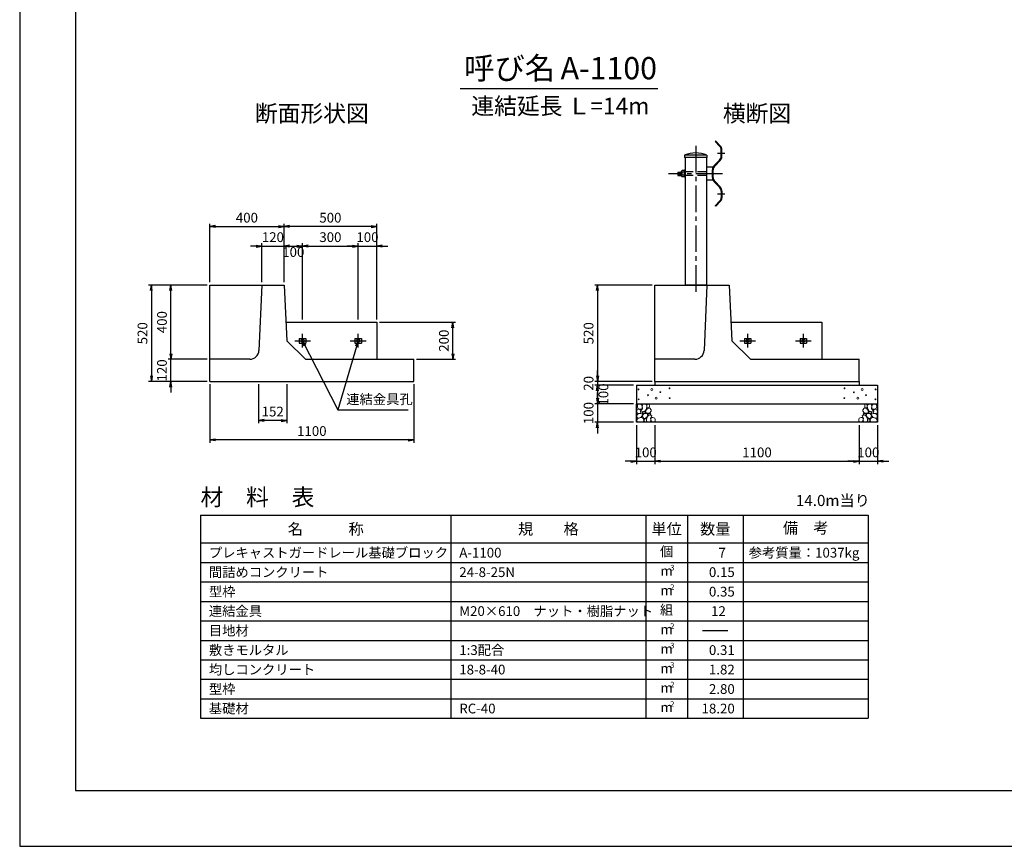
# Model space of a CAD drawing. Units: millimetres. Extents: x 0 to 12615, y 0 to 8910.
# Drawn here: x 0 to 5308, y 0 to 4455 of the extents above; entities that cross this region are included whole.
import ezdxf
from ezdxf.enums import TextEntityAlignment as Align

# ---------------------------------------------------------------- set-up
doc = ezdxf.new("R2010")
doc.units = ezdxf.units.MM
doc.header["$LTSCALE"] = 15
doc.header["$PDMODE"] = 3
doc.linetypes.add('CENTER2', pattern=[28.575, 19.05, -3.175, 3.175, -3.175])
doc.linetypes.add('HIDDEN2', pattern=[4.7625, 3.175, -1.5875])
for name, color, linetype in [('D-BMK', 2, 'CENTER2'), ('D-MTR', 7, 'Continuous'), ('D-MTR-FRAM', 7, 'Continuous'), ('D-MTR-LINE', 7, 'Continuous'), ('D-MTR-TXT', 7, 'Continuous'), ('D-STR-DIM', 7, 'Continuous'), ('D-STR-STRn', 1, 'Continuous'), ('D-STR-TXT', 7, 'Continuous'), ('D-TTL', 2, 'Continuous'), ('D-TTL-TXT', 7, 'Continuous')]:
    doc.layers.add(name, color=color, linetype=linetype)
doc.layers.add('D-DCR-HCHn', color=4, linetype='Continuous', lineweight=9)
doc.styles.add('ＭＳ ゴシック', font='txt')
doc.dimstyles.new('015', dxfattribs={"dimscale": 15, "dimtxt": 3.5, "dimasz": 2, "dimexe": 1, "dimexo": 1, "dimgap": 1, "dimtad": 1, "dimdec": 0, "dimdsep": 46, "dimtxsty": 'ＭＳ ゴシック', "dimblk": 'OPEN', "dimcen": -1, "dimaunit": 1, "dimadec": 4, "dimazin": 0, "dimtfac": 1, "dimtdec": 0, "dimtix": 1, "dimtmove": 2, "dimatfit": 0, "dimldrblk": 'OPEN', "dimfxl": 1, "dimarcsym": 0})

# ---------------------------------------------------------------- blocks, each defined once
blk = doc.blocks.new('_Open')
at = {"color": 0, "lineweight": -2}
for p, q in [((-1, 0.17), (0, 0)), ((-1, -0.17), (0, 0)), ((0, 0), (-1, 0))]:
    blk.add_line(p, q, dxfattribs=at)
blk = doc.blocks.new('*D127')
at = {"layer": 'D-STR-DIM', "color": 0, "lineweight": -2, "ltscale": 0.1, "transparency": 16777216}
for p, q in [((1010, 3025), (695, 3025)), ((710, 2995), (710, 2535)), ((1010, 2505), (695, 2505))]:
    blk.add_line(p, q, dxfattribs=at)
at = {"layer": 'Defpoints', "color": 0, "ltscale": 0.1, "transparency": 16777216}
for p in [(1025, 3025), (710, 2505), (1025, 2505)]:
    blk.add_point(p, dxfattribs=at)
at = {"layer": 'D-STR-DIM', "color": 0, "lineweight": -2, "ltscale": 0.1, "transparency": 16777216, "xscale": 30, "yscale": 30, "zscale": 30}
for p, rotation in [((710, 3025), 90), ((710, 2505), 270)]:
    blk.add_blockref('_Open', p, dxfattribs=dict(at, rotation=rotation))
at = {"layer": 'D-STR-DIM', "color": 0, "ltscale": 0.1, "transparency": 16777216, "insert": (668.8, 2765), "char_height": 52.5, "attachment_point": 5, "rotation": 90, "style": 'ＭＳ ゴシック'}
blk.add_mtext('520', dxfattribs=at)
blk = doc.blocks.new('*D128')
at = {"layer": 'D-STR-DIM', "color": 0, "lineweight": -2, "ltscale": 0.1, "transparency": 16777216}
for p, q in [((1010, 3025), (800, 3025)), ((815, 2655), (815, 2995)), ((1010, 2625), (800, 2625))]:
    blk.add_line(p, q, dxfattribs=at)
at = {"layer": 'Defpoints', "color": 0, "ltscale": 0.1, "transparency": 16777216}
for p in [(815, 3025), (1025, 3025), (1025, 2625)]:
    blk.add_point(p, dxfattribs=at)
at = {"layer": 'D-STR-DIM', "color": 0, "lineweight": -2, "ltscale": 0.1, "transparency": 16777216, "xscale": 30, "yscale": 30, "zscale": 30}
for p, rotation in [((815, 3025), 90), ((815, 2625), 270)]:
    blk.add_blockref('_Open', p, dxfattribs=dict(at, rotation=rotation))
at = {"layer": 'D-STR-DIM', "color": 0, "ltscale": 0.1, "transparency": 16777216, "insert": (773.8, 2825), "char_height": 52.5, "attachment_point": 5, "rotation": 90, "style": 'ＭＳ ゴシック'}
blk.add_mtext('400', dxfattribs=at)
blk = doc.blocks.new('*D129')
at = {"layer": 'D-STR-DIM', "color": 0, "lineweight": -2, "ltscale": 0.1, "transparency": 16777216}
for p, q in [((1288, 2490), (1288, 2280)), ((1440, 2490), (1440, 2280)), ((1410, 2295), (1318, 2295))]:
    blk.add_line(p, q, dxfattribs=at)
at = {"layer": 'Defpoints', "color": 0, "ltscale": 0.1, "transparency": 16777216}
for p in [(1288, 2505), (1440, 2505), (1288, 2295)]:
    blk.add_point(p, dxfattribs=at)
at = {"layer": 'D-STR-DIM', "color": 0, "lineweight": -2, "ltscale": 0.1, "transparency": 16777216, "xscale": 30, "yscale": 30, "zscale": 30, "rotation": 180}
blk.add_blockref('_Open', (1288, 2295), dxfattribs=at)
at = {"layer": 'D-STR-DIM', "color": 0, "lineweight": -2, "ltscale": 0.1, "transparency": 16777216, "xscale": 30, "yscale": 30, "zscale": 30}
blk.add_blockref('_Open', (1440, 2295), dxfattribs=at)
at = {"layer": 'D-STR-DIM', "color": 0, "ltscale": 0.1, "transparency": 16777216, "insert": (1364, 2336.2), "char_height": 52.5, "attachment_point": 5, "style": 'ＭＳ ゴシック'}
blk.add_mtext('152', dxfattribs=at)
blk = doc.blocks.new('*D130')
at = {"layer": 'D-STR-DIM', "color": 0, "lineweight": -2, "ltscale": 0.1, "transparency": 16777216}
for p, q in [((1025, 2490), (1025, 2175)), ((2125, 2490), (2125, 2175)), ((2095, 2190), (1055, 2190))]:
    blk.add_line(p, q, dxfattribs=at)
at = {"layer": 'Defpoints', "color": 0, "ltscale": 0.1, "transparency": 16777216}
for p in [(1025, 2505), (2125, 2505), (1025, 2190)]:
    blk.add_point(p, dxfattribs=at)
at = {"layer": 'D-STR-DIM', "color": 0, "lineweight": -2, "ltscale": 0.1, "transparency": 16777216, "xscale": 30, "yscale": 30, "zscale": 30, "rotation": 180}
blk.add_blockref('_Open', (1025, 2190), dxfattribs=at)
at = {"layer": 'D-STR-DIM', "color": 0, "lineweight": -2, "ltscale": 0.1, "transparency": 16777216, "xscale": 30, "yscale": 30, "zscale": 30}
blk.add_blockref('_Open', (2125, 2190), dxfattribs=at)
at = {"layer": 'D-STR-DIM', "color": 0, "ltscale": 0.1, "transparency": 16777216, "insert": (1575, 2231.2), "char_height": 52.5, "attachment_point": 5, "style": 'ＭＳ ゴシック'}
blk.add_mtext('1100', dxfattribs=at)
blk = doc.blocks.new('*D131')
at = {"layer": 'D-STR-DIM', "color": 0, "lineweight": -2, "ltscale": 0.1, "transparency": 16777216}
for p, q in [((815, 2655), (815, 2685)), ((1010, 2625), (800, 2625)), ((815, 2505), (815, 2625)), ((1010, 2505), (800, 2505)), ((815, 2475), (815, 2445))]:
    blk.add_line(p, q, dxfattribs=at)
at = {"layer": 'Defpoints', "color": 0, "ltscale": 0.1, "transparency": 16777216}
for p in [(815, 2625), (1025, 2625), (1025, 2505)]:
    blk.add_point(p, dxfattribs=at)
at = {"layer": 'D-STR-DIM', "color": 0, "lineweight": -2, "ltscale": 0.1, "transparency": 16777216, "xscale": 30, "yscale": 30, "zscale": 30}
for p, rotation in [((815, 2625), 270), ((815, 2505), 90)]:
    blk.add_blockref('_Open', p, dxfattribs=dict(at, rotation=rotation))
at = {"layer": 'D-STR-DIM', "color": 0, "ltscale": 0.1, "transparency": 16777216, "insert": (773.8, 2565), "char_height": 52.5, "attachment_point": 5, "rotation": 90, "style": 'ＭＳ ゴシック'}
blk.add_mtext('120', dxfattribs=at)
blk = doc.blocks.new('*D77')
at = {"layer": 'D-STR-DIM', "color": 0, "lineweight": -2, "ltscale": 0.1, "transparency": 16777216}
for p, q in [((1940, 2825), (2350, 2825)), ((2335, 2655), (2335, 2795)), ((2140, 2625), (2350, 2625))]:
    blk.add_line(p, q, dxfattribs=at)
at = {"layer": 'Defpoints', "color": 0, "ltscale": 0.1, "transparency": 16777216}
for p in [(1925, 2825), (2335, 2825), (2125, 2625)]:
    blk.add_point(p, dxfattribs=at)
at = {"layer": 'D-STR-DIM', "color": 0, "lineweight": -2, "ltscale": 0.1, "transparency": 16777216, "xscale": 30, "yscale": 30, "zscale": 30}
for p, rotation in [((2335, 2825), 90), ((2335, 2625), 270)]:
    blk.add_blockref('_Open', p, dxfattribs=dict(at, rotation=rotation))
at = {"layer": 'D-STR-DIM', "color": 0, "ltscale": 0.1, "transparency": 16777216, "insert": (2293.8, 2725), "char_height": 52.5, "attachment_point": 5, "rotation": 90, "style": 'ＭＳ ゴシック'}
blk.add_mtext('200', dxfattribs=at)
blk = doc.blocks.new('*D78')
at = {"layer": 'D-STR-DIM', "color": 0, "lineweight": -2, "ltscale": 0.1, "transparency": 16777216}
for p, q in [((3410, 3025), (3100, 3025)), ((3115, 2995), (3115, 2535)), ((3410, 2505), (3100, 2505))]:
    blk.add_line(p, q, dxfattribs=at)
at = {"layer": 'Defpoints', "color": 0, "ltscale": 0.1, "transparency": 16777216}
for p in [(3425, 3025), (3115, 2505), (3425, 2505)]:
    blk.add_point(p, dxfattribs=at)
at = {"layer": 'D-STR-DIM', "color": 0, "lineweight": -2, "ltscale": 0.1, "transparency": 16777216, "xscale": 30, "yscale": 30, "zscale": 30}
for p, rotation in [((3115, 3025), 90), ((3115, 2505), 270)]:
    blk.add_blockref('_Open', p, dxfattribs=dict(at, rotation=rotation))
at = {"layer": 'D-STR-DIM', "color": 0, "ltscale": 0.1, "transparency": 16777216, "insert": (3073.8, 2765), "char_height": 52.5, "attachment_point": 5, "rotation": 90, "style": 'ＭＳ ゴシック'}
blk.add_mtext('520', dxfattribs=at)
blk = doc.blocks.new('*D79')
at = {"layer": 'D-STR-DIM', "color": 0, "lineweight": -2, "ltscale": 0.1, "transparency": 16777216}
for p, q in [((3115, 2535), (3115, 2565)), ((3410, 2505), (3100, 2505)), ((3115, 2505), (3115, 2485)), ((3310, 2485), (3100, 2485)), ((3115, 2455), (3115, 2425))]:
    blk.add_line(p, q, dxfattribs=at)
at = {"layer": 'Defpoints', "color": 0, "ltscale": 0.1, "transparency": 16777216}
for p in [(3425, 2505), (3115, 2485), (3325, 2485)]:
    blk.add_point(p, dxfattribs=at)
at = {"layer": 'D-STR-DIM', "color": 0, "lineweight": -2, "ltscale": 0.1, "transparency": 16777216, "xscale": 30, "yscale": 30, "zscale": 30}
for p, rotation in [((3115, 2505), 270), ((3115, 2485), 90)]:
    blk.add_blockref('_Open', p, dxfattribs=dict(at, rotation=rotation))
at = {"layer": 'D-STR-DIM', "color": 0, "ltscale": 0.1, "transparency": 16777216, "insert": (3073.8, 2495), "char_height": 52.5, "attachment_point": 5, "rotation": 90, "style": 'ＭＳ ゴシック'}
blk.add_mtext('20', dxfattribs=at)
blk = doc.blocks.new('*D80')
at = {"layer": 'D-STR-DIM', "color": 0, "lineweight": -2, "ltscale": 0.1, "transparency": 16777216}
for p, q in [((3310, 2485), (3100, 2485)), ((3115, 2455), (3115, 2415)), ((3310, 2385), (3100, 2385))]:
    blk.add_line(p, q, dxfattribs=at)
at = {"layer": 'Defpoints', "color": 0, "ltscale": 0.1, "transparency": 16777216}
for p in [(3325, 2485), (3115, 2385), (3325, 2385)]:
    blk.add_point(p, dxfattribs=at)
at = {"layer": 'D-STR-DIM', "color": 0, "lineweight": -2, "ltscale": 0.1, "transparency": 16777216, "xscale": 30, "yscale": 30, "zscale": 30}
for p, rotation in [((3115, 2485), 90), ((3115, 2385), 270)]:
    blk.add_blockref('_Open', p, dxfattribs=dict(at, rotation=rotation))
at = {"layer": 'D-STR-DIM', "color": 0, "ltscale": 0.1, "transparency": 16777216, "insert": (3153.8, 2435), "char_height": 52.5, "attachment_point": 5, "rotation": 90, "style": 'ＭＳ ゴシック'}
blk.add_mtext('100', dxfattribs=at)
blk = doc.blocks.new('*D81')
at = {"layer": 'D-STR-DIM', "color": 0, "lineweight": -2, "ltscale": 0.1, "transparency": 16777216}
for p, q in [((3115, 2415), (3115, 2445)), ((3310, 2385), (3100, 2385)), ((3115, 2385), (3115, 2285)), ((3310, 2285), (3100, 2285)), ((3115, 2255), (3115, 2225))]:
    blk.add_line(p, q, dxfattribs=at)
at = {"layer": 'Defpoints', "color": 0, "ltscale": 0.1, "transparency": 16777216}
for p in [(3325, 2385), (3115, 2285), (3325, 2285)]:
    blk.add_point(p, dxfattribs=at)
at = {"layer": 'D-STR-DIM', "color": 0, "lineweight": -2, "ltscale": 0.1, "transparency": 16777216, "xscale": 30, "yscale": 30, "zscale": 30}
for p, rotation in [((3115, 2385), 270), ((3115, 2285), 90)]:
    blk.add_blockref('_Open', p, dxfattribs=dict(at, rotation=rotation))
at = {"layer": 'D-STR-DIM', "color": 0, "ltscale": 0.1, "transparency": 16777216, "insert": (3073.8, 2335), "char_height": 52.5, "attachment_point": 5, "rotation": 90, "style": 'ＭＳ ゴシック'}
blk.add_mtext('100', dxfattribs=at)
blk = doc.blocks.new('*D82')
at = {"layer": 'D-STR-DIM', "color": 0, "lineweight": -2, "ltscale": 0.1, "transparency": 16777216}
for p, q in [((3325, 2270), (3325, 2060)), ((3425, 2270), (3425, 2060)), ((3295, 2075), (3265, 2075)), ((3325, 2075), (3425, 2075)), ((3455, 2075), (3485, 2075))]:
    blk.add_line(p, q, dxfattribs=at)
at = {"layer": 'Defpoints', "color": 0, "ltscale": 0.1, "transparency": 16777216}
for p in [(3325, 2285), (3425, 2285), (3425, 2075)]:
    blk.add_point(p, dxfattribs=at)
at = {"layer": 'D-STR-DIM', "color": 0, "lineweight": -2, "ltscale": 0.1, "transparency": 16777216, "xscale": 30, "yscale": 30, "zscale": 30}
blk.add_blockref('_Open', (3325, 2075), dxfattribs=at)
at = {"layer": 'D-STR-DIM', "color": 0, "lineweight": -2, "ltscale": 0.1, "transparency": 16777216, "xscale": 30, "yscale": 30, "zscale": 30, "rotation": 180}
blk.add_blockref('_Open', (3425, 2075), dxfattribs=at)
at = {"layer": 'D-STR-DIM', "color": 0, "ltscale": 0.1, "transparency": 16777216, "insert": (3375, 2116.2), "char_height": 52.5, "attachment_point": 5, "style": 'ＭＳ ゴシック'}
blk.add_mtext('100', dxfattribs=at)
blk = doc.blocks.new('*D83')
at = {"layer": 'D-STR-DIM', "color": 0, "lineweight": -2, "ltscale": 0.1, "transparency": 16777216}
for p, q in [((3425, 2270), (3425, 2060)), ((4525, 2270), (4525, 2060)), ((3455, 2075), (4495, 2075))]:
    blk.add_line(p, q, dxfattribs=at)
at = {"layer": 'Defpoints', "color": 0, "ltscale": 0.1, "transparency": 16777216}
for p in [(3425, 2285), (4525, 2285), (4525, 2075)]:
    blk.add_point(p, dxfattribs=at)
at = {"layer": 'D-STR-DIM', "color": 0, "lineweight": -2, "ltscale": 0.1, "transparency": 16777216, "xscale": 30, "yscale": 30, "zscale": 30, "rotation": 180}
blk.add_blockref('_Open', (3425, 2075), dxfattribs=at)
at = {"layer": 'D-STR-DIM', "color": 0, "lineweight": -2, "ltscale": 0.1, "transparency": 16777216, "xscale": 30, "yscale": 30, "zscale": 30}
blk.add_blockref('_Open', (4525, 2075), dxfattribs=at)
at = {"layer": 'D-STR-DIM', "color": 0, "ltscale": 0.1, "transparency": 16777216, "insert": (3975, 2116.2), "char_height": 52.5, "attachment_point": 5, "style": 'ＭＳ ゴシック'}
blk.add_mtext('1100', dxfattribs=at)
blk = doc.blocks.new('*D84')
at = {"layer": 'D-STR-DIM', "color": 0, "lineweight": -2, "ltscale": 0.1, "transparency": 16777216}
for p, q in [((4525, 2270), (4525, 2060)), ((4625, 2270), (4625, 2060)), ((4495, 2075), (4465, 2075)), ((4525, 2075), (4625, 2075)), ((4655, 2075), (4685, 2075))]:
    blk.add_line(p, q, dxfattribs=at)
at = {"layer": 'Defpoints', "color": 0, "ltscale": 0.1, "transparency": 16777216}
for p in [(4525, 2285), (4625, 2285), (4625, 2075)]:
    blk.add_point(p, dxfattribs=at)
at = {"layer": 'D-STR-DIM', "color": 0, "lineweight": -2, "ltscale": 0.1, "transparency": 16777216, "xscale": 30, "yscale": 30, "zscale": 30}
blk.add_blockref('_Open', (4525, 2075), dxfattribs=at)
at = {"layer": 'D-STR-DIM', "color": 0, "lineweight": -2, "ltscale": 0.1, "transparency": 16777216, "xscale": 30, "yscale": 30, "zscale": 30, "rotation": 180}
blk.add_blockref('_Open', (4625, 2075), dxfattribs=at)
at = {"layer": 'D-STR-DIM', "color": 0, "ltscale": 0.1, "transparency": 16777216, "insert": (4575, 2116.2), "char_height": 52.5, "attachment_point": 5, "style": 'ＭＳ ゴシック'}
blk.add_mtext('100', dxfattribs=at)
blk = doc.blocks.new('*D102')
at = {"layer": 'D-STR-DIM', "color": 0, "lineweight": -2, "ltscale": 0.1, "transparency": 16777216}
for p, q in [((1305, 3040), (1305, 3250)), ((1425, 3040), (1425, 3250)), ((1275, 3235), (1245, 3235)), ((1305, 3235), (1425, 3235)), ((1455, 3235), (1485, 3235))]:
    blk.add_line(p, q, dxfattribs=at)
at = {"layer": 'Defpoints', "color": 0, "ltscale": 0.1, "transparency": 16777216}
for p in [(1425, 3235), (1305, 3025), (1425, 3025)]:
    blk.add_point(p, dxfattribs=at)
at = {"layer": 'D-STR-DIM', "color": 0, "lineweight": -2, "ltscale": 0.1, "transparency": 16777216, "xscale": 30, "yscale": 30, "zscale": 30}
blk.add_blockref('_Open', (1305, 3235), dxfattribs=at)
at = {"layer": 'D-STR-DIM', "color": 0, "lineweight": -2, "ltscale": 0.1, "transparency": 16777216, "xscale": 30, "yscale": 30, "zscale": 30, "rotation": 180}
blk.add_blockref('_Open', (1425, 3235), dxfattribs=at)
at = {"layer": 'D-STR-DIM', "color": 0, "ltscale": 0.1, "transparency": 16777216, "insert": (1365, 3276.2), "char_height": 52.5, "attachment_point": 5, "style": 'ＭＳ ゴシック'}
blk.add_mtext('120', dxfattribs=at)
blk = doc.blocks.new('*D103')
at = {"layer": 'D-STR-DIM', "color": 0, "lineweight": -2, "ltscale": 0.1, "transparency": 16777216}
for p, q in [((1425, 3040), (1425, 3355)), ((1925, 2840), (1925, 3355)), ((1895, 3340), (1455, 3340))]:
    blk.add_line(p, q, dxfattribs=at)
at = {"layer": 'Defpoints', "color": 0, "ltscale": 0.1, "transparency": 16777216}
for p in [(1425, 3340), (1425, 3025), (1925, 2825)]:
    blk.add_point(p, dxfattribs=at)
at = {"layer": 'D-STR-DIM', "color": 0, "lineweight": -2, "ltscale": 0.1, "transparency": 16777216, "xscale": 30, "yscale": 30, "zscale": 30, "rotation": 180}
blk.add_blockref('_Open', (1425, 3340), dxfattribs=at)
at = {"layer": 'D-STR-DIM', "color": 0, "lineweight": -2, "ltscale": 0.1, "transparency": 16777216, "xscale": 30, "yscale": 30, "zscale": 30}
blk.add_blockref('_Open', (1925, 3340), dxfattribs=at)
at = {"layer": 'D-STR-DIM', "color": 0, "ltscale": 0.1, "transparency": 16777216, "insert": (1675, 3381.2), "char_height": 52.5, "attachment_point": 5, "style": 'ＭＳ ゴシック'}
blk.add_mtext('500', dxfattribs=at)
blk = doc.blocks.new('*D104')
at = {"layer": 'D-STR-DIM', "color": 0, "lineweight": -2, "ltscale": 0.1, "transparency": 16777216}
for p, q in [((1425, 3040), (1425, 3250)), ((1525, 2840), (1525, 3250)), ((1455, 3235), (1495, 3235))]:
    blk.add_line(p, q, dxfattribs=at)
at = {"layer": 'Defpoints', "color": 0, "ltscale": 0.1, "transparency": 16777216}
for p in [(1525, 3235), (1425, 3025), (1525, 2825)]:
    blk.add_point(p, dxfattribs=at)
at = {"layer": 'D-STR-DIM', "color": 0, "lineweight": -2, "ltscale": 0.1, "transparency": 16777216, "xscale": 30, "yscale": 30, "zscale": 30, "rotation": 180}
blk.add_blockref('_Open', (1425, 3235), dxfattribs=at)
at = {"layer": 'D-STR-DIM', "color": 0, "lineweight": -2, "ltscale": 0.1, "transparency": 16777216, "xscale": 30, "yscale": 30, "zscale": 30}
blk.add_blockref('_Open', (1525, 3235), dxfattribs=at)
at = {"layer": 'D-STR-DIM', "color": 0, "ltscale": 0.1, "transparency": 16777216, "insert": (1475, 3196.2), "char_height": 52.5, "attachment_point": 5, "style": 'ＭＳ ゴシック'}
blk.add_mtext('100', dxfattribs=at)
blk = doc.blocks.new('*D105')
at = {"layer": 'D-STR-DIM', "color": 0, "lineweight": -2, "ltscale": 0.1, "transparency": 16777216}
for p, q in [((1525, 2840), (1525, 3250)), ((1825, 2840), (1825, 3250)), ((1555, 3235), (1795, 3235))]:
    blk.add_line(p, q, dxfattribs=at)
at = {"layer": 'Defpoints', "color": 0, "ltscale": 0.1, "transparency": 16777216}
for p in [(1825, 3235), (1525, 2825), (1825, 2825)]:
    blk.add_point(p, dxfattribs=at)
at = {"layer": 'D-STR-DIM', "color": 0, "lineweight": -2, "ltscale": 0.1, "transparency": 16777216, "xscale": 30, "yscale": 30, "zscale": 30, "rotation": 180}
blk.add_blockref('_Open', (1525, 3235), dxfattribs=at)
at = {"layer": 'D-STR-DIM', "color": 0, "lineweight": -2, "ltscale": 0.1, "transparency": 16777216, "xscale": 30, "yscale": 30, "zscale": 30}
blk.add_blockref('_Open', (1825, 3235), dxfattribs=at)
at = {"layer": 'D-STR-DIM', "color": 0, "ltscale": 0.1, "transparency": 16777216, "insert": (1675, 3276.2), "char_height": 52.5, "attachment_point": 5, "style": 'ＭＳ ゴシック'}
blk.add_mtext('300', dxfattribs=at)
blk = doc.blocks.new('*D106')
at = {"layer": 'D-STR-DIM', "color": 0, "lineweight": -2, "ltscale": 0.1, "transparency": 16777216}
for p, q in [((1825, 2840), (1825, 3250)), ((1925, 2840), (1925, 3250)), ((1795, 3235), (1765, 3235)), ((1825, 3235), (1925, 3235)), ((1955, 3235), (1985, 3235))]:
    blk.add_line(p, q, dxfattribs=at)
at = {"layer": 'Defpoints', "color": 0, "ltscale": 0.1, "transparency": 16777216}
for p in [(1925, 3235), (1825, 2825), (1925, 2825)]:
    blk.add_point(p, dxfattribs=at)
at = {"layer": 'D-STR-DIM', "color": 0, "lineweight": -2, "ltscale": 0.1, "transparency": 16777216, "xscale": 30, "yscale": 30, "zscale": 30}
blk.add_blockref('_Open', (1825, 3235), dxfattribs=at)
at = {"layer": 'D-STR-DIM', "color": 0, "lineweight": -2, "ltscale": 0.1, "transparency": 16777216, "xscale": 30, "yscale": 30, "zscale": 30, "rotation": 180}
blk.add_blockref('_Open', (1925, 3235), dxfattribs=at)
at = {"layer": 'D-STR-DIM', "color": 0, "ltscale": 0.1, "transparency": 16777216, "insert": (1875, 3276.2), "char_height": 52.5, "attachment_point": 5, "style": 'ＭＳ ゴシック'}
blk.add_mtext('100', dxfattribs=at)
blk = doc.blocks.new('*D107')
at = {"layer": 'D-STR-DIM', "color": 0, "lineweight": -2, "ltscale": 0.1, "transparency": 16777216}
for p, q in [((1025, 3040), (1025, 3355)), ((1425, 3040), (1425, 3355)), ((1055, 3340), (1395, 3340))]:
    blk.add_line(p, q, dxfattribs=at)
at = {"layer": 'Defpoints', "color": 0, "ltscale": 0.1, "transparency": 16777216}
for p in [(1425, 3340), (1025, 3025), (1425, 3025)]:
    blk.add_point(p, dxfattribs=at)
at = {"layer": 'D-STR-DIM', "color": 0, "lineweight": -2, "ltscale": 0.1, "transparency": 16777216, "xscale": 30, "yscale": 30, "zscale": 30, "rotation": 180}
blk.add_blockref('_Open', (1025, 3340), dxfattribs=at)
at = {"layer": 'D-STR-DIM', "color": 0, "lineweight": -2, "ltscale": 0.1, "transparency": 16777216, "xscale": 30, "yscale": 30, "zscale": 30}
blk.add_blockref('_Open', (1425, 3340), dxfattribs=at)
at = {"layer": 'D-STR-DIM', "color": 0, "ltscale": 0.1, "transparency": 16777216, "insert": (1225, 3381.2), "char_height": 52.5, "attachment_point": 5, "style": 'ＭＳ ゴシック'}
blk.add_mtext('400', dxfattribs=at)

msp = doc.modelspace()

# ---------------------------------------------------------------- linework, layer by layer
at = {"layer": 'D-BMK', "ltscale": 0.5}
for p, q in [((3645, 3775), (3645, 2975)), ((3801.9, 3734.5), (3762, 3734.5)), ((3788.4, 3625), (3498.7, 3625)), ((3801.9, 3515.5), (3762, 3515.5)), ((1525, 2687.5), (1525, 2762.5)), ((1825, 2687.5), (1825, 2762.5)), ((3925, 2687.5), (3925, 2762.5)), ((4225, 2687.5), (4225, 2762.5)), ((1482.5, 2725), (1567.5, 2725)), ((1782.5, 2725), (1867.5, 2725)), ((3882.5, 2725), (3967.5, 2725)), ((4182.5, 2725), (4267.5, 2725))]:
    msp.add_line(p, q, dxfattribs=at)
at = {"layer": 'D-DCR-HCHn'}
for points in [[(3328.7, 2351.9), (3325.2, 2341.5), (3329.8, 2334.6), (3341.4, 2333.4), (3349.3, 2336.8), (3346, 2345), (3348.3, 2349.6), (3343.7, 2354.2), (3336.8, 2356.5)], [(3350.6, 2380.8), (3340.2, 2383.1), (3331, 2378.5), (3329.8, 2368.1), (3332.1, 2360), (3343.7, 2356.5), (3351.8, 2356.5), (3355.2, 2362.3), (3355.2, 2375)], [(3359.9, 2382), (3356.4, 2371.6), (3357.6, 2360), (3349.5, 2347.3), (3359.9, 2341.5), (3371.4, 2347.3), (3378.4, 2356.5), (3380.7, 2371.6), (3378.4, 2379.6), (3371.4, 2383.1)], [(3362.2, 2341.5), (3356.4, 2336.9), (3358.7, 2333.4), (3366.8, 2333.4), (3370.3, 2334.6), (3372.6, 2339.2), (3369.1, 2342.7)], [(3379.5, 2354.2), (3373.7, 2340.3), (3378.4, 2334.6), (3392.2, 2334.6), (3398, 2336.9), (3403.8, 2345), (3403.8, 2351.9), (3398, 2361.1), (3391.1, 2362.3)], [(3381.8, 2379.6), (3381.8, 2365.8), (3387.6, 2362.3), (3393.4, 2365.8), (3394.5, 2373.9), (3393.4, 2380.8), (3385.3, 2383.1)], [(4570.5, 2354.2), (4576.3, 2340.3), (4571.7, 2334.6), (4557.8, 2334.6), (4552, 2336.9), (4546.3, 2345), (4546.3, 2351.9), (4552, 2361.1), (4559, 2362.3)], [(4568.2, 2379.6), (4568.2, 2365.8), (4562.4, 2362.3), (4556.7, 2365.8), (4555.5, 2373.9), (4556.7, 2380.8), (4564.8, 2383.1)], [(4590.2, 2382), (4593.6, 2371.6), (4592.5, 2360), (4600.6, 2347.3), (4590.2, 2341.5), (4578.6, 2347.3), (4571.7, 2356.5), (4569.4, 2371.6), (4571.7, 2379.6), (4578.6, 2383.1)], [(4587.9, 2341.5), (4593.6, 2336.9), (4591.3, 2333.4), (4583.2, 2333.4), (4579.8, 2334.6), (4577.5, 2339.2), (4580.9, 2342.7)], [(4599.4, 2380.8), (4609.8, 2383.1), (4619.1, 2378.5), (4620.2, 2368.1), (4617.9, 2360), (4606.4, 2356.5), (4598.3, 2356.5), (4594.8, 2362.3), (4594.8, 2375)], [(4621.4, 2351.9), (4624.9, 2341.5), (4620.2, 2334.6), (4608.7, 2333.4), (4600.8, 2336.8), (4604, 2345), (4601.7, 2349.6), (4606.4, 2354.2), (4613.3, 2356.5)], [(3350.6, 2313.5), (3359.2, 2326.3), (3358.1, 2329.6), (3346.3, 2332.8), (3335.6, 2331.7), (3328.1, 2325.3), (3327.1, 2317.8), (3328.1, 2310.3), (3336.7, 2308.2)], [(3354.9, 2286.8), (3362.4, 2290), (3364.5, 2300.7), (3360.2, 2308.2), (3352.7, 2310.3), (3343.1, 2309.2), (3332.4, 2304.9), (3327.1, 2298.5), (3327.1, 2291), (3330.3, 2286.8), (3343.1, 2287.8)], [(3380.6, 2313.5), (3385.9, 2326.3), (3381.6, 2331.7), (3368.8, 2331.7), (3363.4, 2329.6), (3358.1, 2322.1), (3358.1, 2315.6), (3363.4, 2307.1), (3369.9, 2306)], [(3378.4, 2290), (3378.4, 2302.8), (3373.1, 2306), (3367.7, 2302.8), (3366.7, 2295.3), (3367.7, 2288.9), (3375.2, 2286.8)], [(3398.8, 2287.8), (3402, 2297.5), (3400.9, 2308.2), (3408.4, 2319.9), (3398.8, 2325.3), (3388.1, 2319.9), (3381.6, 2311.4), (3379.5, 2297.5), (3381.6, 2290), (3388.1, 2286.8)], [(3396.6, 2325.3), (3402, 2329.6), (3399.8, 2332.8), (3392.3, 2332.8), (3389.1, 2331.7), (3387, 2327.4), (3390.2, 2324.2)], [(3407.3, 2288.9), (3416.9, 2286.8), (3425.5, 2291), (3426.6, 2300.7), (3424.4, 2308.2), (3413.7, 2311.4), (3406.2, 2311.4), (3403, 2306), (3403, 2294.2)], [(4542.7, 2288.9), (4533.1, 2286.8), (4524.5, 2291), (4523.5, 2300.7), (4525.6, 2308.2), (4536.3, 2311.4), (4543.8, 2311.4), (4547, 2306), (4547, 2294.2)], [(4551.3, 2287.8), (4548.1, 2297.5), (4549.2, 2308.2), (4541.7, 2319.9), (4551.3, 2325.3), (4562, 2319.9), (4568.4, 2311.4), (4570.6, 2297.5), (4568.4, 2290), (4562, 2286.8)], [(4553.4, 2325.3), (4548.1, 2329.6), (4550.2, 2332.8), (4557.7, 2332.8), (4560.9, 2331.7), (4563.1, 2327.4), (4559.9, 2324.2)], [(4569.5, 2313.5), (4564.1, 2326.3), (4568.4, 2331.7), (4581.3, 2331.7), (4586.6, 2329.6), (4592, 2322.1), (4592, 2315.6), (4586.6, 2307.1), (4580.2, 2306)], [(4571.6, 2290), (4571.6, 2302.8), (4577, 2306), (4582.3, 2302.8), (4583.4, 2295.3), (4582.3, 2288.9), (4574.8, 2286.8)], [(4595.2, 2286.8), (4587.7, 2290), (4585.5, 2300.7), (4589.8, 2308.2), (4597.3, 2310.3), (4606.9, 2309.2), (4617.6, 2304.9), (4623, 2298.5), (4623, 2291), (4619.8, 2286.8), (4606.9, 2287.8)], [(4599.4, 2313.5), (4590.9, 2326.3), (4592, 2329.6), (4603.7, 2332.8), (4614.4, 2331.7), (4621.9, 2325.3), (4623, 2317.8), (4621.9, 2310.3), (4613.4, 2308.2)]]:
    msp.add_lwpolyline(points, close=True, dxfattribs=at)
for centre, radius in [((3335.8, 2462.4), 2.25), ((3408.4, 2462.4), 5.62), ((3453.7, 2447.4), 2.25), ((3503.2, 2468.5), 2.25), ((4446.9, 2468.5), 2.25), ((4497.3, 2446.6), 2.25), ((4541.7, 2462.4), 5.62), ((4614.3, 2462.4), 2.25), ((3336.9, 2408.9), 2.25), ((3387.3, 2430.8), 2.25), ((3431.7, 2415), 5.62), ((3504.3, 2415), 2.25), ((4445.8, 2415), 2.25), ((4518.4, 2415), 5.62), ((4562.7, 2430.8), 2.25), ((4613.2, 2408.9), 2.25)]:
    msp.add_circle(centre, radius, dxfattribs=at)
at = {"layer": 'D-MTR-FRAM'}
for p, q in [((975, 1785), (4575, 1785)), ((975, 1785), (975, 690)), ((3900, 1785), (3900, 690)), ((4575, 1785), (4575, 690)), ((975, 690), (4575, 690))]:
    msp.add_line(p, q, dxfattribs=at)
at = {"layer": 'D-MTR-LINE'}
for p, q in [((2325, 1785), (2325, 690)), ((3375, 1785), (3375, 690)), ((3600, 1785), (3600, 690)), ((975, 1635), (4575, 1635)), ((975, 1530), (4575, 1530)), ((975, 1425), (4575, 1425)), ((975, 1320), (4575, 1320)), ((975, 1215), (4575, 1215)), ((3681.7, 1162.5), (3818.3, 1162.5)), ((975, 1110), (4575, 1110)), ((975, 1005), (4575, 1005)), ((975, 900), (4575, 900)), ((975, 795), (4575, 795))]:
    msp.add_line(p, q, dxfattribs=at)
at = {"layer": 'D-STR-STRn', "lineweight": 25}
for p, q in [((3752.2, 3800), (3750, 3797.7)), ((3750, 3797.7), (3775.4, 3771.3)), ((3752.2, 3800), (3777.7, 3773.6)), ((3584.9, 3725), (3584.9, 3712.5)), ((3705.2, 3725), (3584.9, 3725)), ((3705.2, 3725), (3705.2, 3712.5)), ((3782, 3719.3), (3782, 3755.1)), ((3785.2, 3719.3), (3785.2, 3755.1)), ((3705.2, 3712.5), (3584.9, 3712.5)), ((3587.9, 3712.5), (3587.9, 3025)), ((3702.2, 3712.5), (3702.2, 3660)), ((3773.4, 3698.2), (3744.6, 3668.3)), ((3775.7, 3696), (3746.9, 3666.1)), ((3548.7, 3634), (3568.7, 3634)), ((3548.7, 3634), (3548.7, 3616)), ((3548.7, 3616), (3568.7, 3616)), ((3551.2, 3634), (3551.2, 3616)), ((3553.7, 3634), (3553.7, 3616)), ((3556.2, 3634), (3556.2, 3616)), ((3558.7, 3634), (3558.7, 3616)), ((3561.2, 3634), (3561.2, 3616)), ((3563.7, 3634), (3563.7, 3616)), ((3566.2, 3634), (3566.2, 3616)), ((3568.7, 3612), (3568.7, 3638)), ((3568.7, 3634), (3568.7, 3616)), ((3584.7, 3642.3), (3572.1, 3642.3)), ((3584.7, 3633.6), (3572.1, 3633.6)), ((3584.7, 3616.4), (3572.1, 3616.4)), ((3587.9, 3643.5), (3584.7, 3643.5)), ((3584.7, 3643.5), (3584.7, 3606.5)), ((3584.7, 3607.7), (3584.7, 3642.3)), ((3587.9, 3636), (3584.7, 3636)), ((3587.9, 3614), (3584.7, 3614)), ((3587.9, 3643.5), (3587.9, 3606.5)), ((3702.2, 3660), (3702.2, 3590)), ((3735.2, 3660), (3702.2, 3660)), ((3735.2, 3660), (3735.2, 3590)), ((3735.2, 3605), (3735.2, 3645)), ((3738.4, 3605), (3738.4, 3645)), ((3738.4, 3607.7), (3738.4, 3642.3)), ((3584.7, 3607.7), (3572.1, 3607.7)), ((3587.9, 3606.5), (3584.7, 3606.5)), ((3735.2, 3590), (3702.2, 3590)), ((3702.2, 3590), (3702.2, 3025)), ((3773.4, 3551.8), (3744.6, 3581.7)), ((3775.7, 3554), (3746.9, 3583.9)), ((3782, 3530.7), (3782, 3494.9)), ((3785.2, 3530.7), (3785.2, 3494.9)), ((3750, 3452.3), (3775.4, 3478.7)), ((3752.2, 3450), (3750, 3452.3)), ((3752.2, 3450), (3777.7, 3476.4)), ((3702.2, 3025), (3587.9, 3025)), ((1507.5, 2737.5), (1507.5, 2712.5)), ((1507.5, 2737.5), (1542.5, 2737.5)), ((1507.5, 2712.5), (1542.5, 2712.5)), ((1542.5, 2737.5), (1542.5, 2712.5)), ((1807.5, 2737.5), (1807.5, 2712.5)), ((1807.5, 2737.5), (1842.5, 2737.5)), ((1807.5, 2712.5), (1842.5, 2712.5)), ((1842.5, 2737.5), (1842.5, 2712.5)), ((3907.5, 2737.5), (3907.5, 2712.5)), ((3907.5, 2737.5), (3942.5, 2737.5)), ((3907.5, 2712.5), (3942.5, 2712.5)), ((3942.5, 2737.5), (3942.5, 2712.5)), ((4207.5, 2737.5), (4207.5, 2712.5)), ((4207.5, 2737.5), (4242.5, 2737.5)), ((4207.5, 2712.5), (4242.5, 2712.5)), ((4242.5, 2737.5), (4242.5, 2712.5))]:
    msp.add_line(p, q, dxfattribs=at)
at = {"layer": 'D-STR-STRn', "linetype": 'HIDDEN2'}
for p, q in [((3702.2, 3634.2), (3587.9, 3634.2)), ((3702.2, 3615.8), (3587.9, 3615.8))]:
    msp.add_line(p, q, dxfattribs=at)
at = {"layer": 'D-STR-STRn'}
for p, q in [((1025, 2625), (1025, 3025)), ((1025, 3025), (1345, 3025)), ((1305, 3025), (1290.1, 2672.9)), ((1345, 3025), (1425, 3025)), ((1425, 3025), (1440, 2725)), ((3425, 2625), (3425, 3025)), ((3425, 3025), (3745, 3025)), ((3705, 3025), (3690.1, 2672.9)), ((3745, 3025), (3825, 3025)), ((3825, 3025), (3840, 2725)), ((1435, 2825), (1925, 2825)), ((1925, 2825), (1925, 2625)), ((3835, 2825), (4325, 2825)), ((4325, 2825), (4325, 2625)), ((1440, 2725), (1540, 2625)), ((3840, 2725), (3940, 2625)), ((1240.1, 2625), (1025, 2625)), ((1025, 2505), (1025, 2625)), ((1540, 2625), (2125, 2625)), ((2125, 2505), (2125, 2625)), ((3640.1, 2625), (3425, 2625)), ((3425, 2505), (3425, 2625)), ((3940, 2625), (4525, 2625)), ((4525, 2505), (4525, 2625)), ((1025, 2505), (2125, 2505)), ((3425, 2505), (4525, 2505)), ((3425, 2505), (3425, 2485)), ((4525, 2505), (4525, 2485)), ((3325, 2485), (4625, 2485)), ((3325, 2485), (3325, 2385)), ((4625, 2485), (4625, 2385)), ((3325, 2285), (3325, 2385)), ((3325, 2385), (4625, 2385)), ((4625, 2385), (4625, 2285)), ((4625, 2285), (3325, 2285))]:
    msp.add_line(p, q, dxfattribs=at)
at = {"layer": 'D-STR-STRn', "lineweight": 25}
for centre in [(1525, 2725), (1825, 2725), (3925, 2725), (4225, 2725)]:
    msp.add_circle(centre, 8, dxfattribs=at)
for centre, radius, start, end in [((3758.6, 3755.1), 23.4, 0, 44), ((3758.6, 3755.1), 26.6, 0, 44), ((3645, 3580.2), 156.8, 67.4351, 112.5649), ((3751.6, 3719.3), 30.4, 316, 0), ((3751.6, 3719.3), 33.6, 316, 0), ((3768.8, 3645), 33.6, 136, 180), ((3768.8, 3645), 30.4, 136, 180), ((3573.1, 3638), 4.45, 102.8004, 257.1996), ((3581.2, 3625), 12.5, 136.3091, 223.6909), ((3573.1, 3612), 4.45, 102.8004, 257.1996), ((3768.8, 3605), 33.6, 180, 224), ((3768.8, 3605), 30.4, 180, 224), ((3751.6, 3530.7), 30.4, 0, 44), ((3751.6, 3530.7), 33.6, 0, 44), ((3758.6, 3494.9), 23.4, 316, 0), ((3758.6, 3494.9), 26.6, 316, 0)]:
    msp.add_arc(centre, radius, start, end, dxfattribs=at)
at = {"layer": 'D-STR-STRn'}
for centre in [(1240.1, 2675), (3640.1, 2675)]:
    msp.add_arc(centre, 50, 270, 357.5664, dxfattribs=at)
at = {"layer": 'D-TTL'}
for points in [[(0, 0), (12615, 0), (12615, 8910), (0, 8910)], [(300, 300), (12315, 300), (12315, 8610), (300, 8610)]]:
    msp.add_lwpolyline(points, close=True, dxfattribs=at)
at = {"layer": 'D-TTL-TXT', "ltscale": 0.25}
msp.add_line((2375, 4085), (3440.7, 4085), dxfattribs=at)

# ---------------------------------------------------------------- texts
at = {"layer": 'D-MTR', "style": 'ＭＳ ゴシック'}
msp.add_text('材\u3000料\u3000表', height=90, dxfattribs=at).set_placement((975, 1808.6), align=Align.BOTTOM_LEFT)
at = {"layer": 'D-MTR', "linetype": 'Continuous', "style": 'ＭＳ ゴシック'}
msp.add_text('14.0m当り', height=60, dxfattribs=at).set_placement((4583.2, 1815), align=Align.BOTTOM_RIGHT)
at = {"layer": 'D-MTR-TXT', "style": 'ＭＳ ゴシック'}
for s, height, p in [('備\u3000考', 60, (4237.5, 1708.2)), ('個', 52.5, (3487.5, 1582.5)), ('m', 52.5, (3487.5, 1477.5)), ('m', 52.5, (3487.5, 1372.5)), ('組', 52.5, (3487.5, 1267.5)), ('m', 52.5, (3487.5, 1162.5)), ('m', 52.5, (3487.5, 1057.5)), ('m', 52.5, (3487.5, 952.5)), ('m', 52.5, (3487.5, 847.5)), ('m', 52.5, (3487.5, 742.5))]:
    msp.add_text(s, height=height, dxfattribs=at).set_placement(p, align=Align.MIDDLE)
for s, p in [('名\u3000\u3000\u3000称', (1650, 1710)), ('規\u3000\u3000格', (2850, 1710)), ('単位', (3487.5, 1710)), ('数量', (3750, 1710))]:
    msp.add_text(s, height=60, dxfattribs=at).set_placement(p, align=Align.MIDDLE_CENTER)
for s, p in [('プレキャストガードレール基礎ブロック', (1020, 1582.5)), ('A-1100', (2370, 1582.5)), ('参考質量：1037kg', (3930, 1582.5)), ('間詰めコンクリート', (1020, 1477.5)), ('24-8-25N', (2370, 1477.5)), ('型枠', (1020, 1372.5)), ('連結金具', (1020, 1267.5)), ('M20×610\u3000ナット・樹脂ナット', (2370, 1267.5)), ('目地材', (1020, 1162.5)), ('敷きモルタル', (1020, 1057.5)), ('1:3配合', (2370, 1057.5)), ('均しコンクリート', (1020, 952.5)), ('18-8-40', (2370, 952.5)), ('型枠', (1020, 847.5)), ('基礎材', (1020, 742.5)), ('RC-40', (2370, 742.5))]:
    msp.add_text(s, height=52.5, dxfattribs=at).set_placement(p, align=Align.MIDDLE_LEFT)
for s, p in [('7   ', (3855, 1582.5)), ('0.15', (3855, 1477.5)), ('0.35', (3855, 1372.5)), ('12   ', (3855, 1267.5)), ('0.31', (3855, 1057.5)), ('1.82', (3855, 952.5)), ('2.80', (3855, 847.5)), ('18.20', (3855, 742.5))]:
    msp.add_text(s, height=52.5, dxfattribs=at).set_placement(p, align=Align.MIDDLE_RIGHT)
for s, p in [('3', (3507.1, 1477.5)), ('2', (3507.1, 1372.5)), ('2', (3507.1, 1162.5)), ('3', (3507.1, 1057.5)), ('3', (3507.1, 952.5)), ('2', (3507.1, 847.5)), ('2', (3507.1, 742.5))]:
    msp.add_text(s, height=30, dxfattribs=at).set_placement(p, align=Align.BOTTOM_LEFT)
at = {"layer": 'D-STR-TXT', "insert": (1760.6, 2366.9), "char_height": 52.5, "attachment_point": 7, "style": 'ＭＳ ゴシック'}
msp.add_mtext('連結金具孔', dxfattribs=at)
at = {"layer": 'D-TTL-TXT', "style": 'ＭＳ ゴシック'}
for s, p in [('呼び名', (2641.3, 4096.2)), ('A-1100', (3176, 4096.2))]:
    msp.add_text(s, height=120, dxfattribs=at).set_placement(p, align=Align.BOTTOM_CENTER)
for s, p in [('連結延長 Ｌ=14m', (2914.7, 3944.8)), ('断面形状図', (1575, 3905)), ('横断図', (3975, 3905))]:
    msp.add_text(s, height=90, dxfattribs=at).set_placement(p, align=Align.CENTER)

# ---------------------------------------------------------------- dimensions: what is measured, and where the dimension line sits
at = {"layer": 'D-STR-DIM', "ltscale": 0.1}
for base, p1, p2, picture, middle in [((1425, 3340), (1025, 3025), (1425, 3025), '*D107', (1225, 3381.2)), ((1425, 3235), (1305, 3025), (1425, 3025), '*D102', (1365, 3276.2)), ((1825, 3235), (1525, 2825), (1825, 2825), '*D105', (1675, 3276.2)), ((1925, 3235), (1825, 2825), (1925, 2825), '*D106', (1875, 3276.2))]:
    dim = msp.add_linear_dim(base=base, p1=p1, p2=p2, dimstyle='015', dxfattribs=at)
    dim.commit()
    dim.dimension.update_dxf_attribs({"geometry": picture, "text_midpoint": middle})
for base, p1, p2, picture, middle in [((1425, 3340), (1925, 2825), (1425, 3025), '*D103', (1675, 3381.2)), ((1025, 2190), (2125, 2505), (1025, 2505), '*D130', (1575, 2231.2)), ((1288, 2295), (1440, 2505), (1288, 2505), '*D129', (1364, 2336.2)), ((3425, 2075), (3325, 2285), (3425, 2285), '*D82', (3375, 2116.2)), ((4525, 2075), (3425, 2285), (4525, 2285), '*D83', (3975, 2116.2)), ((4625, 2075), (4525, 2285), (4625, 2285), '*D84', (4575, 2116.2))]:
    dim = msp.add_linear_dim(base=base, p1=p1, p2=p2, dimstyle='015', override={"dimscale": 15}, dxfattribs=at)
    dim.commit()
    dim.dimension.update_dxf_attribs({"geometry": picture, "text_midpoint": middle})
dim = msp.add_linear_dim(base=(1525, 3235), p1=(1425, 3025), p2=(1525, 2825), dimstyle='015', dxfattribs=at)
dim.commit()
dim.dimension.update_dxf_attribs({"geometry": '*D104', "text_midpoint": (1475, 3196.2), "dimtype": 160})
for base, p1, p2, picture, middle in [((710, 2505), (1025, 3025), (1025, 2505), '*D127', (668.8, 2765)), ((815, 3025), (1025, 2625), (1025, 3025), '*D128', (773.8, 2825)), ((3115, 2505), (3425, 3025), (3425, 2505), '*D78', (3073.8, 2765)), ((2335, 2825), (2125, 2625), (1925, 2825), '*D77', (2293.8, 2725)), ((815, 2625), (1025, 2505), (1025, 2625), '*D131', (773.8, 2565)), ((3115, 2485), (3425, 2505), (3325, 2485), '*D79', (3073.8, 2495)), ((3115, 2285), (3325, 2385), (3325, 2285), '*D81', (3073.8, 2335))]:
    dim = msp.add_linear_dim(base=base, p1=p1, p2=p2, angle=90, dimstyle='015', override={"dimscale": 15}, dxfattribs=at)
    dim.commit()
    dim.dimension.update_dxf_attribs({"geometry": picture, "text_midpoint": middle})
dim = msp.add_linear_dim(base=(3115, 2385), p1=(3325, 2485), p2=(3325, 2385), angle=90, dimstyle='015', override={"dimscale": 15}, dxfattribs=at)
dim.commit()
dim.dimension.update_dxf_attribs({"geometry": '*D80', "text_midpoint": (3153.8, 2435), "dimtype": 160})

# ---------------------------------------------------------------- leaders
at = {"layer": 'D-STR-TXT', "annotation_type": 0, "has_hookline": 1, "hookline_direction": 0, "text_width": 334.5}
msp.add_leader([(1525, 2725), (1715.6, 2351.9), (1745.6, 2351.9)], dimstyle='015', dxfattribs=at)
at = {"layer": 'D-STR-TXT'}
msp.add_leader([(1825, 2725), (1715.6, 2351.9)], dimstyle='015', dxfattribs=at)

doc.saveas('drawing.dxf')
